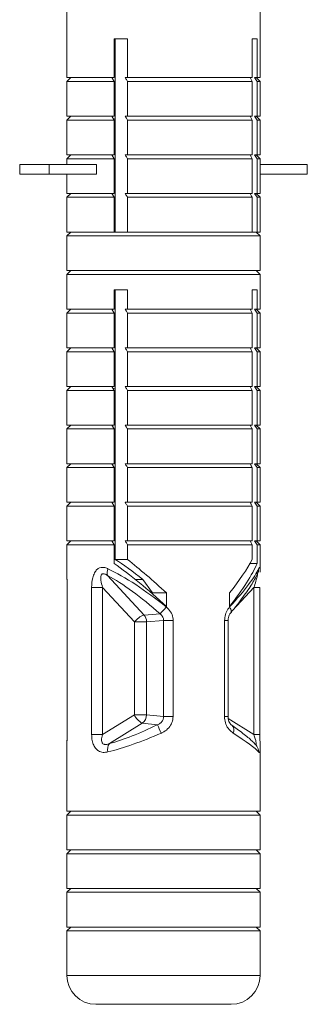
# Model space of a CAD drawing. Units: millimetres. Extents: x -1409 to 1537, y -1385 to 1413.
# Drawn here: x -1081 to -1066, y -453 to -402 of the extents above; entities that cross this region are included whole.
import ezdxf

# ---------------------------------------------------------------- set-up
doc = ezdxf.new("R2010")
doc.units = ezdxf.units.MM

msp = doc.modelspace()

# ---------------------------------------------------------------- linework, layer by layer
at = {"color": 7, "linetype": 'Continuous', "lineweight": 0}
for p, q in [((-1078.066, -397.155), (-1078.066, -404.655)), ((-1068.066, -404.655), (-1068.066, -397.155)), ((-1074.937, -402.655), (-1075.617, -402.655)), ((-1075.617, -402.655), (-1075.617, -404.655)), ((-1075.561, -402.655), (-1075.561, -412.655)), ((-1074.937, -404.655), (-1074.937, -402.655)), ((-1068.223, -402.655), (-1068.467, -402.655)), ((-1068.467, -402.655), (-1068.467, -404.655)), ((-1068.223, -404.655), (-1068.223, -402.655)), ((-1077.866, -404.655), (-1078.066, -404.855)), ((-1078.066, -404.655), (-1075.617, -404.655)), ((-1078.066, -404.855), (-1078.066, -406.655)), ((-1078.066, -404.855), (-1075.617, -404.855)), ((-1075.749, -404.655), (-1075.617, -404.855)), ((-1075.617, -404.855), (-1075.617, -406.655)), ((-1075.046, -404.655), (-1074.937, -404.655)), ((-1074.937, -404.655), (-1068.467, -404.655)), ((-1074.937, -406.655), (-1074.937, -404.855)), ((-1074.937, -404.855), (-1068.467, -404.855)), ((-1068.467, -404.855), (-1068.467, -406.655)), ((-1068.356, -404.655), (-1068.223, -404.655)), ((-1068.223, -404.855), (-1068.356, -404.655)), ((-1068.066, -404.855), (-1068.266, -404.655)), ((-1068.223, -404.655), (-1068.066, -404.655)), ((-1068.223, -406.655), (-1068.223, -404.855)), ((-1068.223, -404.855), (-1068.066, -404.855)), ((-1068.066, -406.655), (-1068.066, -404.855)), ((-1075.561, -406.444), (-1075.617, -406.458)), ((-1077.866, -406.655), (-1078.066, -406.855)), ((-1078.066, -406.655), (-1075.617, -406.655)), ((-1078.066, -406.855), (-1078.066, -408.655)), ((-1078.066, -406.855), (-1075.617, -406.855)), ((-1075.749, -406.655), (-1075.617, -406.855)), ((-1075.617, -406.855), (-1075.617, -408.655)), ((-1075.046, -406.655), (-1074.937, -406.655)), ((-1074.937, -406.655), (-1068.467, -406.655)), ((-1074.937, -408.655), (-1074.937, -406.855)), ((-1074.937, -406.855), (-1068.467, -406.855)), ((-1068.467, -406.855), (-1068.467, -408.655)), ((-1068.356, -406.655), (-1068.223, -406.655)), ((-1068.223, -406.855), (-1068.356, -406.655)), ((-1068.066, -406.855), (-1068.266, -406.655)), ((-1068.223, -406.655), (-1068.066, -406.655)), ((-1068.223, -408.655), (-1068.223, -406.855)), ((-1068.223, -406.855), (-1068.066, -406.855)), ((-1068.066, -408.655), (-1068.066, -406.855)), ((-1077.866, -408.655), (-1078.066, -408.855)), ((-1078.066, -408.655), (-1075.617, -408.655)), ((-1078.066, -408.855), (-1078.066, -409.155)), ((-1078.066, -408.855), (-1075.617, -408.855)), ((-1075.749, -408.655), (-1075.617, -408.855)), ((-1075.617, -408.855), (-1075.617, -410.655)), ((-1075.046, -408.655), (-1074.937, -408.655)), ((-1074.937, -408.655), (-1068.467, -408.655)), ((-1074.937, -410.655), (-1074.937, -408.855)), ((-1074.937, -408.855), (-1068.467, -408.855)), ((-1068.467, -408.855), (-1068.467, -410.655)), ((-1068.356, -408.655), (-1068.223, -408.655)), ((-1068.223, -408.855), (-1068.356, -408.655)), ((-1068.066, -408.855), (-1068.266, -408.655)), ((-1068.223, -408.655), (-1068.066, -408.655)), ((-1068.223, -410.655), (-1068.223, -408.855)), ((-1068.223, -408.855), (-1068.066, -408.855)), ((-1068.066, -409.155), (-1068.066, -408.855)), ((-1080.51, -409.155), (-1080.51, -409.655)), ((-1080.51, -409.155), (-1078.983, -409.155)), ((-1078.983, -409.155), (-1078.983, -409.655)), ((-1078.983, -409.155), (-1076.537, -409.155)), ((-1076.537, -409.155), (-1076.537, -409.655)), ((-1068.067, -409.155), (-1068.067, -409.655)), ((-1068.067, -409.155), (-1065.621, -409.155)), ((-1065.621, -409.155), (-1065.621, -409.655)), ((-1080.51, -409.655), (-1078.983, -409.655)), ((-1078.983, -409.655), (-1076.537, -409.655)), ((-1078.066, -409.655), (-1078.066, -410.655)), ((-1068.067, -409.655), (-1065.621, -409.655)), ((-1068.066, -410.655), (-1068.066, -409.655)), ((-1077.866, -410.655), (-1078.066, -410.855)), ((-1078.066, -410.655), (-1075.617, -410.655)), ((-1078.066, -410.855), (-1078.066, -412.655)), ((-1078.066, -410.855), (-1075.617, -410.855)), ((-1075.749, -410.655), (-1075.617, -410.855)), ((-1075.617, -410.855), (-1075.617, -412.655)), ((-1075.046, -410.655), (-1074.937, -410.655)), ((-1074.937, -410.655), (-1068.467, -410.655)), ((-1074.937, -412.655), (-1074.937, -410.855)), ((-1074.937, -410.855), (-1068.467, -410.855)), ((-1068.467, -410.855), (-1068.467, -412.655)), ((-1068.356, -410.655), (-1068.223, -410.655)), ((-1068.223, -410.855), (-1068.356, -410.655)), ((-1068.066, -410.855), (-1068.266, -410.655)), ((-1068.223, -410.655), (-1068.066, -410.655)), ((-1068.223, -412.655), (-1068.223, -410.855)), ((-1068.223, -410.855), (-1068.066, -410.855)), ((-1068.066, -412.655), (-1068.066, -410.855)), ((-1075.561, -411.444), (-1075.617, -411.459)), ((-1075.617, -411.806), (-1075.561, -411.781)), ((-1077.866, -412.655), (-1078.066, -412.855)), ((-1078.066, -412.655), (-1075.617, -412.655)), ((-1078.066, -412.855), (-1078.066, -414.655)), ((-1078.066, -412.855), (-1077.687, -412.855)), ((-1077.687, -412.855), (-1068.066, -412.855)), ((-1075.617, -412.655), (-1075.046, -412.655)), ((-1074.937, -412.655), (-1075.046, -412.655)), ((-1074.937, -412.655), (-1068.467, -412.655)), ((-1068.467, -412.655), (-1068.356, -412.655)), ((-1068.223, -412.655), (-1068.356, -412.655)), ((-1068.066, -412.855), (-1068.266, -412.655)), ((-1068.223, -412.655), (-1068.066, -412.655)), ((-1068.066, -414.655), (-1068.066, -412.855)), ((-1077.866, -414.655), (-1078.066, -414.855)), ((-1078.066, -414.655), (-1077.687, -414.655)), ((-1078.066, -414.855), (-1078.066, -416.655)), ((-1078.066, -414.855), (-1077.687, -414.855)), ((-1077.687, -414.655), (-1068.066, -414.655)), ((-1077.687, -414.855), (-1068.066, -414.855)), ((-1068.066, -414.855), (-1068.266, -414.655)), ((-1068.066, -416.655), (-1068.066, -414.855)), ((-1074.937, -415.655), (-1075.617, -415.655)), ((-1075.617, -415.655), (-1075.617, -416.655)), ((-1075.561, -415.655), (-1075.561, -429.617)), ((-1074.937, -416.655), (-1074.937, -415.655)), ((-1068.223, -415.655), (-1068.467, -415.655)), ((-1068.467, -415.655), (-1068.467, -416.655)), ((-1068.223, -416.655), (-1068.223, -415.655)), ((-1077.866, -416.655), (-1078.066, -416.855)), ((-1078.066, -416.655), (-1075.617, -416.655)), ((-1075.749, -416.655), (-1075.617, -416.855)), ((-1075.561, -416.413), (-1075.617, -416.413)), ((-1075.561, -416.444), (-1075.617, -416.458)), ((-1075.046, -416.655), (-1074.937, -416.655)), ((-1074.937, -416.655), (-1068.467, -416.655)), ((-1068.356, -416.655), (-1068.223, -416.655)), ((-1068.223, -416.855), (-1068.356, -416.655)), ((-1068.066, -416.855), (-1068.266, -416.655)), ((-1068.223, -416.655), (-1068.066, -416.655)), ((-1078.066, -416.855), (-1078.066, -418.655)), ((-1078.066, -416.855), (-1075.617, -416.855)), ((-1075.617, -416.855), (-1075.617, -418.655)), ((-1075.617, -416.917), (-1075.57, -416.882)), ((-1074.937, -416.855), (-1068.467, -416.855)), ((-1074.937, -418.655), (-1074.937, -416.855)), ((-1068.467, -416.855), (-1068.467, -418.655)), ((-1068.223, -418.655), (-1068.223, -416.855)), ((-1068.223, -416.855), (-1068.066, -416.855)), ((-1068.066, -418.655), (-1068.066, -416.855)), ((-1075.617, -417.646), (-1075.561, -417.8)), ((-1075.617, -417.852), (-1075.561, -417.866)), ((-1077.866, -418.655), (-1078.066, -418.855)), ((-1078.066, -418.655), (-1075.617, -418.655)), ((-1075.749, -418.655), (-1075.617, -418.855)), ((-1075.046, -418.655), (-1074.937, -418.655)), ((-1074.937, -418.655), (-1068.467, -418.655)), ((-1068.356, -418.655), (-1068.223, -418.655)), ((-1068.223, -418.855), (-1068.356, -418.655)), ((-1068.066, -418.855), (-1068.266, -418.655)), ((-1068.223, -418.655), (-1068.066, -418.655)), ((-1078.066, -418.855), (-1078.066, -420.655)), ((-1078.066, -418.855), (-1075.617, -418.855)), ((-1075.617, -418.855), (-1075.617, -420.655)), ((-1074.937, -420.655), (-1074.937, -418.855)), ((-1074.937, -418.855), (-1068.467, -418.855)), ((-1068.467, -418.855), (-1068.467, -420.655)), ((-1068.223, -420.655), (-1068.223, -418.855)), ((-1068.223, -418.855), (-1068.066, -418.855)), ((-1068.066, -420.655), (-1068.066, -418.855)), ((-1077.866, -420.655), (-1078.066, -420.855)), ((-1078.066, -420.655), (-1075.617, -420.655)), ((-1075.749, -420.655), (-1075.617, -420.855)), ((-1075.561, -420.736), (-1075.679, -420.762)), ((-1075.046, -420.655), (-1074.937, -420.655)), ((-1074.937, -420.655), (-1068.467, -420.655)), ((-1068.356, -420.655), (-1068.223, -420.655)), ((-1068.223, -420.855), (-1068.356, -420.655)), ((-1068.066, -420.855), (-1068.266, -420.655)), ((-1068.223, -420.655), (-1068.066, -420.655)), ((-1078.066, -420.855), (-1078.066, -422.655)), ((-1078.066, -420.855), (-1075.617, -420.855)), ((-1075.617, -420.855), (-1075.617, -422.655)), ((-1074.937, -420.855), (-1068.467, -420.855)), ((-1074.937, -422.655), (-1074.937, -420.855)), ((-1068.467, -420.855), (-1068.467, -422.655)), ((-1068.223, -422.655), (-1068.223, -420.855)), ((-1068.223, -420.855), (-1068.066, -420.855)), ((-1068.066, -422.655), (-1068.066, -420.855)), ((-1075.617, -421.292), (-1075.561, -421.307)), ((-1077.866, -422.655), (-1078.066, -422.855)), ((-1078.066, -422.655), (-1075.617, -422.655)), ((-1075.749, -422.655), (-1075.617, -422.855)), ((-1075.046, -422.655), (-1074.937, -422.655)), ((-1074.937, -422.655), (-1068.467, -422.655)), ((-1068.356, -422.655), (-1068.223, -422.655)), ((-1068.223, -422.855), (-1068.356, -422.655)), ((-1068.066, -422.855), (-1068.266, -422.655)), ((-1068.223, -422.655), (-1068.066, -422.655)), ((-1078.066, -422.855), (-1078.066, -424.655)), ((-1078.066, -422.855), (-1075.617, -422.855)), ((-1075.617, -422.855), (-1075.617, -424.655)), ((-1074.937, -424.655), (-1074.937, -422.855)), ((-1074.937, -422.855), (-1068.467, -422.855)), ((-1068.467, -422.855), (-1068.467, -424.655)), ((-1068.223, -424.655), (-1068.223, -422.855)), ((-1068.223, -422.855), (-1068.066, -422.855)), ((-1068.066, -424.655), (-1068.066, -422.855)), ((-1077.866, -424.655), (-1078.066, -424.855)), ((-1078.066, -424.655), (-1075.617, -424.655)), ((-1075.749, -424.655), (-1075.617, -424.855)), ((-1075.046, -424.655), (-1074.937, -424.655)), ((-1074.937, -424.655), (-1068.467, -424.655)), ((-1068.356, -424.655), (-1068.223, -424.655)), ((-1068.223, -424.855), (-1068.356, -424.655)), ((-1068.066, -424.855), (-1068.266, -424.655)), ((-1068.223, -424.655), (-1068.066, -424.655)), ((-1078.066, -424.855), (-1078.066, -426.655)), ((-1078.066, -424.855), (-1075.617, -424.855)), ((-1075.617, -424.855), (-1075.617, -426.655)), ((-1074.937, -426.655), (-1074.937, -424.855)), ((-1074.937, -424.855), (-1068.467, -424.855)), ((-1068.467, -424.855), (-1068.467, -426.655)), ((-1068.223, -426.655), (-1068.223, -424.855)), ((-1068.223, -424.855), (-1068.066, -424.855)), ((-1068.066, -426.655), (-1068.066, -424.855)), ((-1077.866, -426.655), (-1078.066, -426.855)), ((-1078.066, -426.655), (-1075.617, -426.655)), ((-1078.066, -426.855), (-1078.066, -428.655)), ((-1078.066, -426.855), (-1075.617, -426.855)), ((-1075.749, -426.655), (-1075.617, -426.855)), ((-1075.617, -426.855), (-1075.617, -428.655)), ((-1075.046, -426.655), (-1074.937, -426.655)), ((-1074.937, -426.655), (-1068.467, -426.655)), ((-1074.937, -428.655), (-1074.937, -426.855)), ((-1074.937, -426.855), (-1068.467, -426.855)), ((-1068.467, -426.855), (-1068.467, -428.655)), ((-1068.356, -426.655), (-1068.223, -426.655)), ((-1068.223, -426.855), (-1068.356, -426.655)), ((-1068.066, -426.855), (-1068.266, -426.655)), ((-1068.223, -426.655), (-1068.066, -426.655)), ((-1068.223, -428.655), (-1068.223, -426.855)), ((-1068.223, -426.855), (-1068.066, -426.855)), ((-1068.066, -428.655), (-1068.066, -426.855)), ((-1077.866, -428.655), (-1078.066, -428.855)), ((-1078.066, -428.655), (-1075.617, -428.655)), ((-1078.066, -428.855), (-1078.066, -430.272)), ((-1078.066, -428.855), (-1075.617, -428.855)), ((-1075.749, -428.655), (-1075.617, -428.855)), ((-1075.617, -428.855), (-1075.617, -429.824)), ((-1075.046, -428.655), (-1074.937, -428.655)), ((-1074.937, -428.655), (-1068.467, -428.655)), ((-1074.937, -429.617), (-1074.937, -428.855)), ((-1074.937, -428.855), (-1068.467, -428.855)), ((-1068.467, -428.855), (-1068.467, -429.617)), ((-1068.356, -428.655), (-1068.223, -428.655)), ((-1068.223, -428.855), (-1068.356, -428.655)), ((-1068.066, -428.855), (-1068.266, -428.655)), ((-1068.223, -428.655), (-1068.066, -428.655)), ((-1068.223, -429.824), (-1068.223, -428.855)), ((-1068.223, -428.855), (-1068.066, -428.855)), ((-1068.066, -430.265), (-1068.066, -428.855)), ((-1074.937, -429.617), (-1075.561, -429.617)), ((-1068.223, -429.824), (-1068.586, -429.824)), ((-1075.964, -430.448), (-1074.074, -432.493)), ((-1074.517, -430.655), (-1074.141, -430.655)), ((-1074.137, -430.655), (-1073.631, -431.351)), ((-1078.06, -431.061), (-1078.06, -438.689)), ((-1078.06, -431.061), (-1078.059, -431.061)), ((-1078.059, -438.689), (-1078.059, -431.061)), ((-1076.786, -438.689), (-1076.786, -431.061)), ((-1076.223, -431.061), (-1076.786, -431.061)), ((-1074.574, -432.845), (-1076.223, -431.061)), ((-1076.223, -431.061), (-1076.223, -438.689)), ((-1072.911, -431.351), (-1073.631, -431.351)), ((-1072.911, -432.058), (-1072.911, -431.351)), ((-1069.648, -431.351), (-1069.648, -432.058)), ((-1068.381, -438.689), (-1068.381, -431.061)), ((-1068.072, -438.689), (-1068.072, -431.061)), ((-1074.074, -432.493), (-1073.244, -432.428)), ((-1074.574, -437.659), (-1074.574, -432.845)), ((-1073.939, -432.845), (-1074.574, -432.845)), ((-1073.062, -432.776), (-1073.939, -432.845)), ((-1073.939, -432.845), (-1073.939, -437.659)), ((-1072.568, -432.776), (-1073.062, -432.776)), ((-1073.062, -437.755), (-1073.062, -432.776)), ((-1072.568, -432.776), (-1072.568, -437.755)), ((-1069.906, -437.755), (-1069.906, -432.776)), ((-1069.722, -437.755), (-1069.722, -432.776)), ((-1076.223, -438.689), (-1074.574, -437.659)), ((-1073.939, -437.659), (-1074.574, -437.659)), ((-1073.939, -437.659), (-1073.062, -437.755)), ((-1072.568, -437.755), (-1073.062, -437.755)), ((-1074.169, -438.09), (-1075.869, -439.152)), ((-1073.38, -438.176), (-1074.169, -438.09)), ((-1078.06, -438.689), (-1078.059, -438.689)), ((-1076.223, -438.689), (-1076.786, -438.689)), ((-1078.066, -439.354), (-1078.066, -442.655)), ((-1068.066, -442.655), (-1068.066, -439.35)), ((-1077.866, -442.655), (-1078.066, -442.855)), ((-1078.066, -442.655), (-1077.687, -442.655)), ((-1077.687, -442.655), (-1068.066, -442.655)), ((-1068.066, -442.855), (-1068.266, -442.655)), ((-1078.066, -442.855), (-1078.066, -444.655)), ((-1078.066, -442.855), (-1077.687, -442.855)), ((-1077.687, -442.855), (-1068.066, -442.855)), ((-1068.066, -444.655), (-1068.066, -442.855)), ((-1077.866, -444.655), (-1078.066, -444.855)), ((-1078.066, -444.655), (-1077.687, -444.655)), ((-1077.687, -444.655), (-1068.066, -444.655)), ((-1068.066, -444.855), (-1068.266, -444.655)), ((-1078.066, -444.855), (-1078.066, -446.655)), ((-1078.066, -444.855), (-1077.687, -444.855)), ((-1077.687, -444.855), (-1068.066, -444.855)), ((-1068.066, -446.655), (-1068.066, -444.855)), ((-1077.866, -446.655), (-1078.066, -446.855)), ((-1078.066, -446.655), (-1077.687, -446.655)), ((-1077.687, -446.655), (-1068.066, -446.655)), ((-1068.066, -446.855), (-1068.266, -446.655)), ((-1078.066, -446.855), (-1078.066, -448.655)), ((-1078.066, -446.855), (-1077.687, -446.855)), ((-1077.687, -446.855), (-1068.066, -446.855)), ((-1068.066, -448.655), (-1068.066, -446.855)), ((-1077.866, -448.655), (-1078.066, -448.855)), ((-1078.066, -448.655), (-1077.687, -448.655)), ((-1077.687, -448.655), (-1068.066, -448.655)), ((-1068.066, -448.855), (-1068.266, -448.655)), ((-1078.066, -448.855), (-1078.066, -451.155)), ((-1078.066, -448.855), (-1077.687, -448.855)), ((-1077.687, -448.855), (-1068.066, -448.855)), ((-1068.066, -451.155), (-1068.066, -448.855)), ((-1076.566, -452.655), (-1071.729, -452.655)), ((-1071.729, -452.655), (-1069.566, -452.655))]:
    msp.add_line(p, q, dxfattribs=at)
at = {"color": 8, "linetype": 'Continuous', "lineweight": 0}
for p, q in [((-1068.381, -431.061), (-1069.491, -432.262)), ((-1068.381, -431.061), (-1068.072, -431.061)), ((-1069.906, -432.776), (-1069.722, -432.776)), ((-1069.906, -437.755), (-1069.722, -437.755)), ((-1069.711, -437.858), (-1068.381, -438.689)), ((-1068.381, -438.689), (-1068.072, -438.689)), ((-1078.066, -451.155), (-1071.156, -451.155)), ((-1071.156, -451.155), (-1068.066, -451.155))]:
    msp.add_line(p, q, dxfattribs=at)
at = {"color": 8, "linetype": 'Continuous', "lineweight": 0, "flags": 128}
msp.add_lwpolyline([(-1069.641, -432.076), (-1069.608, -432.133), (-1069.584, -432.189), (-1069.569, -432.242), (-1069.564, -432.292), (-1069.569, -432.336), (-1069.584, -432.374), (-1069.597, -432.392)], dxfattribs=at)
at = {"color": 7, "linetype": 'Continuous', "lineweight": 0}
for centre, radius, start, end in [((-1075.455, -430.302), 0.529, 157.0966, 196.0224), ((-1081.304, -424.703), 11.164, 316.2129, 318.6671), ((-1073.682, -433.581), 1.156, 109.8392, 140.5047), ((-1074.481, -432.851), 0.541, 0.5668, 41.3317), ((-1073.782, -437.322), 0.861, 203.0636, 243.2482), ((-1074.466, -437.655), 0.527, 304.2853, 359.5465), ((-1063.831, -433.96), 10.439, 203.8251, 206.4407), ((-1075.442, -439.447), 0.519, 145.3101, 195.1797), ((-1076.566, -451.155), 1.5, 180, 270), ((-1069.566, -451.155), 1.5, 270, 0)]:
    msp.add_arc(centre, radius, start, end, dxfattribs=at)
at = {"color": 8, "linetype": 'Continuous', "lineweight": 0}
for centre, radius, start, end in [((-1068.556, -430.128), 0.416, 338.194, 4.4266), ((-1069.765, -438.452), 0.344, 332.9671, 47.2661), ((-1068.61, -439.563), 0.469, 357.5955, 37.5313)]:
    msp.add_arc(centre, radius, start, end, dxfattribs=at)
at = {"color": 7, "linetype": 'Continuous', "lineweight": 0}
for centre, major_axis, ratio, start_param, end_param in [((-1073.066, -433.824), (4.904, -4.904), 0.198443, 1.735827, 2.302193), ((-1073.066, -433.117), (3.923, -3.923), 0.198443, 2.037782, 2.440334), ((-1073.066, -433.117), (4.904, -4.904), 0.198443, 1.735827, 2.150296), ((-1073.066, -433.117), (4.904, 4.904), 0.198443, 5.269216, 5.683685), ((-1073.066, -433.824), (4.904, 4.904), 0.198443, 5.269216, 5.835582), ((-1073.066, -434.193), (4.868, -4.351), 0.261854, 1.771646, 2.413789), ((-1073.066, -434.193), (4.963, 4.485), 0.134494, 5.345992, 5.988134), ((-1073.375, -434.545), (-4.349, 4.387), 0.263283, 4.94293, 5.585073), ((-1073.279, -436.715), (4.461, 2.394), 0.247944, 3.966986, 4.557745), ((-1073.066, -437.146), (4.969, 2.37), 0.232951, 3.988662, 4.579421), ((-1073.066, -437.146), (4.995, -2.599), 0.090211, 0.221023, 0.811781)]:
    msp.add_ellipse(centre, major_axis=major_axis, ratio=ratio, start_param=start_param, end_param=end_param, dxfattribs=at)
for points, knots in [([(-1074.937, -404.855), (-1074.96, -404.812), (-1074.997, -404.745), (-1075.033, -404.679), (-1075.046, -404.655)], [0, 0, 0, 0, 0.644463, 1, 1, 1, 1]), ([(-1068.577, -404.655), (-1068.564, -404.679), (-1068.527, -404.745), (-1068.491, -404.812), (-1068.467, -404.855)], [0, 0, 0, 0, 0.355553, 1, 1, 1, 1]), ([(-1075.642, -406.818), (-1075.64, -406.817), (-1075.62, -406.804), (-1075.589, -406.792), (-1075.561, -406.781)], [0, 0, 0, 0, 0.087805, 1, 1, 1, 1]), ([(-1074.937, -406.855), (-1074.96, -406.812), (-1074.997, -406.745), (-1075.033, -406.679), (-1075.046, -406.655)], [0, 0, 0, 0, 0.644479, 1, 1, 1, 1]), ([(-1068.577, -406.655), (-1068.564, -406.679), (-1068.527, -406.745), (-1068.491, -406.812), (-1068.467, -406.855)], [0, 0, 0, 0, 0.3555375, 1, 1, 1, 1]), ([(-1074.937, -408.855), (-1074.96, -408.812), (-1074.997, -408.745), (-1075.033, -408.679), (-1075.046, -408.655)], [0, 0, 0, 0, 0.644463, 1, 1, 1, 1]), ([(-1068.577, -408.655), (-1068.564, -408.679), (-1068.527, -408.745), (-1068.491, -408.812), (-1068.467, -408.855)], [0, 0, 0, 0, 0.355553, 1, 1, 1, 1]), ([(-1074.937, -410.855), (-1074.96, -410.812), (-1074.997, -410.745), (-1075.033, -410.679), (-1075.046, -410.655)], [0, 0, 0, 0, 0.644463, 1, 1, 1, 1]), ([(-1068.577, -410.655), (-1068.564, -410.679), (-1068.527, -410.745), (-1068.491, -410.812), (-1068.467, -410.855)], [0, 0, 0, 0, 0.355553, 1, 1, 1, 1]), ([(-1074.937, -416.855), (-1074.96, -416.812), (-1074.997, -416.745), (-1075.033, -416.679), (-1075.046, -416.655)], [0, 0, 0, 0, 0.644463, 1, 1, 1, 1]), ([(-1068.577, -416.655), (-1068.564, -416.679), (-1068.527, -416.745), (-1068.491, -416.812), (-1068.467, -416.855)], [0, 0, 0, 0, 0.355553, 1, 1, 1, 1]), ([(-1074.937, -418.855), (-1074.96, -418.812), (-1074.997, -418.745), (-1075.033, -418.679), (-1075.046, -418.655)], [0, 0, 0, 0, 0.644463, 1, 1, 1, 1]), ([(-1068.577, -418.655), (-1068.564, -418.679), (-1068.527, -418.745), (-1068.491, -418.812), (-1068.467, -418.855)], [0, 0, 0, 0, 0.355553, 1, 1, 1, 1]), ([(-1074.937, -420.855), (-1074.96, -420.812), (-1074.997, -420.745), (-1075.033, -420.679), (-1075.046, -420.655)], [0, 0, 0, 0, 0.6444874, 1, 1, 1, 1]), ([(-1068.577, -420.655), (-1068.564, -420.679), (-1068.527, -420.745), (-1068.491, -420.812), (-1068.467, -420.855)], [0, 0, 0, 0, 0.3555288, 1, 1, 1, 1]), ([(-1074.937, -422.855), (-1074.96, -422.812), (-1074.997, -422.745), (-1075.033, -422.679), (-1075.046, -422.655)], [0, 0, 0, 0, 0.644463, 1, 1, 1, 1]), ([(-1068.577, -422.655), (-1068.564, -422.679), (-1068.527, -422.745), (-1068.491, -422.812), (-1068.467, -422.855)], [0, 0, 0, 0, 0.355553, 1, 1, 1, 1]), ([(-1074.937, -424.855), (-1074.96, -424.812), (-1074.997, -424.745), (-1075.033, -424.679), (-1075.046, -424.655)], [0, 0, 0, 0, 0.644463, 1, 1, 1, 1]), ([(-1068.577, -424.655), (-1068.564, -424.679), (-1068.527, -424.745), (-1068.491, -424.812), (-1068.467, -424.855)], [0, 0, 0, 0, 0.355553, 1, 1, 1, 1]), ([(-1074.937, -426.855), (-1074.96, -426.812), (-1074.997, -426.745), (-1075.033, -426.679), (-1075.046, -426.655)], [0, 0, 0, 0, 0.644463, 1, 1, 1, 1]), ([(-1068.577, -426.655), (-1068.564, -426.679), (-1068.527, -426.745), (-1068.491, -426.812), (-1068.467, -426.855)], [0, 0, 0, 0, 0.355553, 1, 1, 1, 1]), ([(-1074.937, -428.855), (-1074.96, -428.812), (-1074.997, -428.745), (-1075.033, -428.679), (-1075.046, -428.655)], [0, 0, 0, 0, 0.644479, 1, 1, 1, 1]), ([(-1068.577, -428.655), (-1068.564, -428.679), (-1068.527, -428.745), (-1068.491, -428.812), (-1068.467, -428.855)], [0, 0, 0, 0, 0.3555375, 1, 1, 1, 1]), ([(-1078.066, -430.287), (-1078.065, -430.347), (-1078.064, -430.473), (-1078.061, -430.699), (-1078.06, -430.898), (-1078.06, -431.022), (-1078.06, -431.061)], [0, 0, 0, 0, 0.262304, 0.543843, 0.859172, 1, 1, 1, 1]), ([(-1076.786, -431.061), (-1076.777, -430.89), (-1076.763, -430.623), (-1076.649, -430.312), (-1076.522, -430.137), (-1076.373, -430.041), (-1076.197, -430.014), (-1076.05, -430.048), (-1075.962, -430.087), (-1075.943, -430.096)], [0, 0, 0, 0, 0.281823, 0.441656, 0.576449, 0.691591, 0.809011, 0.958238, 1, 1, 1, 1]), ([(-1076.223, -431.061), (-1076.257, -430.938), (-1076.308, -430.755), (-1076.32, -430.546), (-1076.303, -430.451), (-1076.282, -430.402), (-1076.255, -430.371), (-1076.217, -430.351), (-1076.177, -430.348), (-1076.102, -430.363), (-1076.032, -430.401), (-1075.977, -430.439), (-1075.964, -430.448)], [0, 0, 0, 0, 0.345382, 0.515603, 0.585076, 0.634776, 0.685915, 0.721538, 0.778228, 0.813787, 0.955399, 1, 1, 1, 1]), ([(-1069.596, -432.392), (-1069.535, -432.317), (-1069.36, -432.101), (-1069.094, -431.759), (-1068.815, -431.38), (-1068.578, -431.033), (-1068.383, -430.718), (-1068.251, -430.473), (-1068.191, -430.332), (-1068.17, -430.282)], [0, 0, 0, 0, 0.094043, 0.269891, 0.4392, 0.602219, 0.75998, 0.914929, 1, 1, 1, 1]), ([(-1068.169, -430.281), (-1068.172, -430.286), (-1068.178, -430.297), (-1068.199, -430.332), (-1068.224, -430.358), (-1068.237, -430.371)], [0, 0, 0, 0, 0.317681, 0.674552, 1, 1, 1, 1]), ([(-1068.171, -430.285), (-1068.169, -430.282), (-1068.167, -430.276), (-1068.168, -430.278), (-1068.169, -430.279)], [0, 0, 0, 0, 0.508577, 1, 1, 1, 1]), ([(-1073.244, -432.428), (-1073.201, -432.466), (-1073.126, -432.533), (-1073.081, -432.638), (-1073.064, -432.715), (-1073.063, -432.751), (-1073.062, -432.776)], [0, 0, 0, 0, 0.417806, 0.741539, 0.812148, 1, 1, 1, 1]), ([(-1072.568, -432.776), (-1072.571, -432.725), (-1072.58, -432.567), (-1072.682, -432.306), (-1072.84, -432.153), (-1072.92, -432.076)], [0, 0, 0, 0, 0.190623, 0.5891878, 1, 1, 1, 1]), ([(-1069.641, -432.076), (-1069.673, -432.114), (-1069.763, -432.224), (-1069.879, -432.46), (-1069.897, -432.672), (-1069.906, -432.776)], [0, 0, 0, 0, 0.216122, 0.612632, 1, 1, 1, 1]), ([(-1069.722, -432.776), (-1069.722, -432.772), (-1069.724, -432.719), (-1069.708, -432.614), (-1069.661, -432.486), (-1069.618, -432.416), (-1069.597, -432.394), (-1069.596, -432.393)], [0, 0, 0, 0, 0.02711, 0.336697, 0.653423, 0.987318, 1, 1, 1, 1]), ([(-1073.062, -437.755), (-1073.065, -437.799), (-1073.068, -437.851), (-1073.104, -437.951), (-1073.171, -438.054), (-1073.282, -438.135), (-1073.357, -438.167), (-1073.38, -438.176)], [0, 0, 0, 0, 0.231628, 0.273631, 0.555262, 0.861306, 1, 1, 1, 1]), ([(-1073.177, -438.608), (-1073.134, -438.587), (-1072.992, -438.519), (-1072.784, -438.348), (-1072.603, -438.071), (-1072.58, -437.859), (-1072.568, -437.755)], [0, 0, 0, 0, 0.129255, 0.429081, 0.717902, 1, 1, 1, 1]), ([(-1069.906, -437.755), (-1069.906, -437.783), (-1069.902, -437.918), (-1069.843, -438.163), (-1069.68, -438.439), (-1069.533, -438.551), (-1069.458, -438.608)], [0, 0, 0, 0, 0.078082, 0.366041, 0.677828, 1, 1, 1, 1]), ([(-1069.531, -438.199), (-1069.531, -438.199), (-1069.549, -438.187), (-1069.588, -438.152), (-1069.652, -438.063), (-1069.7, -437.943), (-1069.724, -437.832), (-1069.72, -437.769), (-1069.719, -437.755)], [0, 0, 0, 0, 0.000219, 0.262358, 0.488989, 0.714561, 0.936085, 1, 1, 1, 1]), ([(-1068.238, -439.277), (-1068.261, -439.249), (-1068.334, -439.159), (-1068.477, -439.018), (-1068.692, -438.83), (-1068.948, -438.626), (-1069.23, -438.413), (-1069.437, -438.266), (-1069.531, -438.199)], [0, 0, 0, 0, 0.090469, 0.282404, 0.461408, 0.653103, 0.841668, 1, 1, 1, 1]), ([(-1078.06, -438.689), (-1078.06, -438.736), (-1078.06, -438.857), (-1078.062, -439.048), (-1078.065, -439.24), (-1078.065, -439.341), (-1078.065, -439.386)], [0, 0, 0, 0, 0.182417, 0.477789, 0.765095, 1, 1, 1, 1]), ([(-1076.786, -438.689), (-1076.783, -438.767), (-1076.776, -438.939), (-1076.713, -439.182), (-1076.597, -439.397), (-1076.425, -439.553), (-1076.197, -439.625), (-1076.027, -439.597), (-1075.943, -439.583)], [0, 0, 0, 0, 0.1395223, 0.307936, 0.45957, 0.6214769, 0.810877, 1, 1, 1, 1]), ([(-1075.869, -439.152), (-1075.925, -439.171), (-1076.009, -439.201), (-1076.112, -439.2), (-1076.176, -439.179), (-1076.218, -439.145), (-1076.257, -439.083), (-1076.278, -438.98), (-1076.265, -438.837), (-1076.237, -438.737), (-1076.223, -438.689)], [0, 0, 0, 0, 0.201877, 0.303972, 0.373929, 0.461575, 0.512618, 0.655257, 0.836173, 1, 1, 1, 1]), ([(-1068.066, -439.346), (-1068.066, -439.312), (-1068.066, -439.221), (-1068.07, -439.04), (-1068.072, -438.85), (-1068.072, -438.732), (-1068.071, -438.689)], [0, 0, 0, 0, 0.181495, 0.499896, 0.820659, 1, 1, 1, 1])]:
    msp.add_open_spline(points, degree=3, knots=knots, dxfattribs=at)
at = {"color": 8, "linetype": 'Continuous', "lineweight": 0}
for points, knots in [([(-1078.059, -431.061), (-1078.06, -430.892), (-1078.061, -430.629), (-1078.066, -430.361), (-1078.065, -430.284), (-1078.065, -430.272)], [0, 0, 0, 0, 0.5989761, 0.9386815, 1, 1, 1, 1]), ([(-1068.206, -430.352), (-1068.203, -430.352), (-1068.197, -430.35), (-1068.193, -430.365), (-1068.195, -430.405), (-1068.216, -430.503), (-1068.274, -430.71), (-1068.334, -430.907), (-1068.374, -431.039), (-1068.381, -431.061)], [0, 0, 0, 0, 0.033778, 0.098169, 0.156065, 0.278854, 0.510643, 0.920349, 1, 1, 1, 1]), ([(-1068.141, -430.096), (-1068.128, -430.07), (-1068.102, -430.017), (-1068.078, -430.025), (-1068.067, -430.116), (-1068.065, -430.202), (-1068.066, -430.262), (-1068.066, -430.265)], [0, 0, 0, 0, 0.268146, 0.540645, 0.777711, 0.988496, 1, 1, 1, 1]), ([(-1078.059, -438.689), (-1078.059, -438.767), (-1078.06, -438.938), (-1078.064, -439.174), (-1078.065, -439.3), (-1078.065, -439.354)], [0, 0, 0, 0, 0.3184659, 0.7028721, 1, 1, 1, 1]), ([(-1068.381, -438.689), (-1068.358, -438.762), (-1068.318, -438.889), (-1068.279, -439.044), (-1068.268, -439.123), (-1068.268, -439.168), (-1068.275, -439.19), (-1068.298, -439.203), (-1068.321, -439.198), (-1068.345, -439.181), (-1068.349, -439.178)], [0, 0, 0, 0, 0.278178, 0.481368, 0.591206, 0.6373, 0.750047, 0.796059, 0.969821, 1, 1, 1, 1]), ([(-1068.141, -439.583), (-1068.131, -439.593), (-1068.106, -439.617), (-1068.08, -439.596), (-1068.067, -439.511), (-1068.066, -439.398), (-1068.066, -439.35)], [0, 0, 0, 0, 0.2036354, 0.488076, 0.7811676, 1, 1, 1, 1])]:
    msp.add_open_spline(points, degree=3, knots=knots, dxfattribs=at)

doc.saveas('drawing.dxf')
